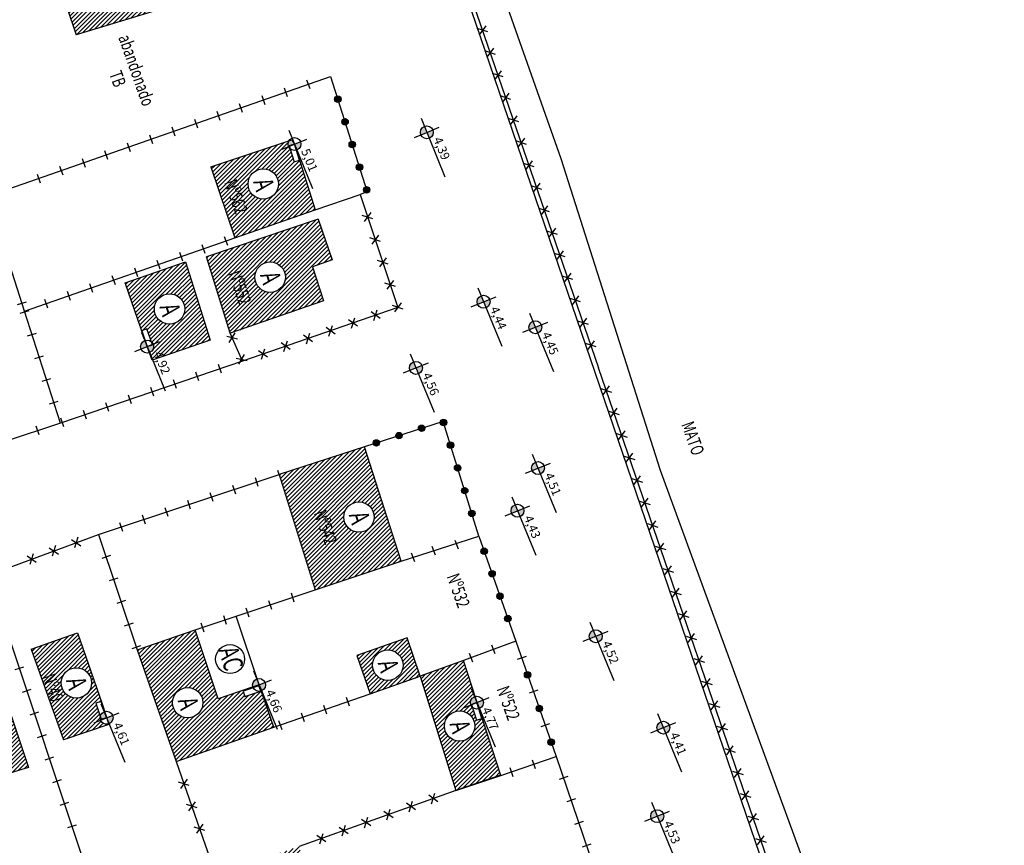
# Model space of a CAD drawing. Extents: x 181617 to 182114, y 1659835 to 1660893.
# Drawn here: x 181823 to 181906, y 1660376 to 1660446 of the extents above; entities that cross this region are included whole.
import ezdxf
from ezdxf.enums import TextEntityAlignment as Align

# ---------------------------------------------------------------- set-up
doc = ezdxf.new("R2010")
doc.units = 0
doc.header["$LTSCALE"] = 5
doc.header["$MEASUREMENT"] = 0
for name, color, linetype in [('alinhamento', 30, 'CONTINUOUS'), ('alvenaria', 5, 'CONTINUOUS'), ('cadastro', 7, 'CONTINUOUS'), ('cota_soleira', 10, 'CONTINUOUS'), ('cotanova', 10, 'CONTINUOUS'), ('HACTH', 8, 'CONTINUOUS'), ('mato', 104, 'CONTINUOUS'), ('soleira', 10, 'CONTINUOUS'), ('T-DIVIS-EXIS', 7, 'CONTINUOUS'), ('txt', 30, 'CONTINUOUS')]:
    doc.layers.add(name, color=color, linetype=linetype)
doc.styles.add('LINHA2', font='romans.shx')
doc.styles.add('ROMANS', font='romans', dxfattribs={"height": 0.2})
doc.linetypes.add('VEGETACAO_ESQ', pattern='A,0.01,["V",LINHA2,S=0.001,R=180,X=0.0008,Y=0.001],-0.00075', length=0.01075)
pattern_1 = [(45.001683368, (0, 0), (-0.176781888974, 0.176771501466), [])]

# ---------------------------------------------------------------- blocks, each defined once
blk = doc.blocks.new('C')
at = {"layer": 'cadastro', "color": 7, "linetype": 'Continuous'}
for p, q in [((0.283, 0.374), (-0.283, -0.374)), ((-0.268, 0.385), (0.268, -0.385))]:
    blk.add_line(p, q, dxfattribs=at)
blk = doc.blocks.new('MU')
at = {"layer": 'cadastro', "linetype": 'Continuous'}
blk.add_line((0, 0.388), (0, -0.388), dxfattribs=at)
blk = doc.blocks.new('g')
at = {"layer": 'cadastro'}
h = blk.add_hatch(color=256, dxfattribs=at)
edge = h.paths.add_edge_path()
edge.add_arc((0, 0), 0.271, 0, 360)
blk.add_circle((0, 0), 0.271, dxfattribs=at)
blk = doc.blocks.new('s')
at = {"layer": 'soleira'}
blk.add_lwpolyline([(0.472, 0.721), (0, 0.721), (0, -0.688), (0.472, -0.688)], close=True, dxfattribs=at)

msp = doc.modelspace()

# ---------------------------------------------------------------- hatches: boundary and pattern name
at = {"layer": 'cota_soleira'}
h = msp.add_hatch(color=256, dxfattribs=at)
h.paths.add_polyline_path([(181857.232, 1660435.739, 0.414214), (181857.529, 1660436.448), (181857.026, 1660436.242)])
h.paths.add_polyline_path([(181856.82, 1660436.745, 0.414214), (181856.522, 1660436.036), (181857.026, 1660436.242)])
h = msp.add_hatch(color=256, dxfattribs=at)
h.paths.add_polyline_path([(181846.102, 1660434.756, 0.414214), (181846.399, 1660435.465), (181845.896, 1660435.259)])
h.paths.add_polyline_path([(181845.69, 1660435.762, 0.414214), (181845.392, 1660435.053), (181845.896, 1660435.259)])
h = msp.add_hatch(color=256, dxfattribs=at)
h.paths.add_polyline_path([(181862.002, 1660421.498, 0.414214), (181862.299, 1660422.207), (181861.796, 1660422.001)])
h.paths.add_polyline_path([(181861.59, 1660422.504, 0.414214), (181861.293, 1660421.795), (181861.796, 1660422.001)])
h = msp.add_hatch(color=256, dxfattribs=at)
h.paths.add_polyline_path([(181866.356, 1660419.362, 0.414214), (181866.653, 1660420.071), (181866.15, 1660419.865)])
h.paths.add_polyline_path([(181865.944, 1660420.368, 0.414214), (181865.647, 1660419.659), (181866.15, 1660419.865)])
h = msp.add_hatch(color=256, dxfattribs=at)
h.paths.add_polyline_path([(181833.707, 1660417.734, 0.414214), (181834.004, 1660418.444), (181833.501, 1660418.238)])
h.paths.add_polyline_path([(181833.295, 1660418.741, 0.414214), (181832.997, 1660418.032), (181833.501, 1660418.238)])
h = msp.add_hatch(color=256, dxfattribs=at)
h.paths.add_polyline_path([(181856.315, 1660415.943, 0.414214), (181856.612, 1660416.653), (181856.109, 1660416.447)])
h.paths.add_polyline_path([(181855.903, 1660416.95, 0.414214), (181855.606, 1660416.241), (181856.109, 1660416.447)])
h = msp.add_hatch(color=256, dxfattribs=at)
h.paths.add_polyline_path([(181866.581, 1660407.525, 0.414214), (181866.878, 1660408.234), (181866.375, 1660408.028)])
h.paths.add_polyline_path([(181866.169, 1660408.531, 0.414214), (181865.872, 1660407.822), (181866.375, 1660408.028)])
h = msp.add_hatch(color=256, dxfattribs=at)
h.paths.add_polyline_path([(181864.857, 1660403.939, 0.414214), (181865.154, 1660404.649), (181864.651, 1660404.443)])
h.paths.add_polyline_path([(181864.445, 1660404.946, 0.414214), (181864.148, 1660404.237), (181864.651, 1660404.443)])
h = msp.add_hatch(color=256, dxfattribs=at)
h.paths.add_polyline_path([(181871.433, 1660393.397, 0.414214), (181871.73, 1660394.107), (181871.227, 1660393.9)])
h.paths.add_polyline_path([(181871.021, 1660394.404, 0.414214), (181870.723, 1660393.694), (181871.227, 1660393.9)])
h = msp.add_hatch(color=256, dxfattribs=at)
h.paths.add_polyline_path([(181843.123, 1660389.302, 0.414214), (181843.42, 1660390.011), (181842.917, 1660389.805)])
h.paths.add_polyline_path([(181842.711, 1660390.308, 0.414214), (181842.413, 1660389.599), (181842.917, 1660389.805)])
h = msp.add_hatch(color=256, dxfattribs=at)
h.paths.add_polyline_path([(181861.438, 1660387.814, 0.414214), (181861.736, 1660388.523), (181861.232, 1660388.317)])
h.paths.add_polyline_path([(181861.026, 1660388.821, 0.414214), (181860.729, 1660388.111), (181861.232, 1660388.317)])
h = msp.add_hatch(color=256, dxfattribs=at)
h.paths.add_polyline_path([(181830.3, 1660386.543, 0.414214), (181830.597, 1660387.252), (181830.094, 1660387.046)])
h.paths.add_polyline_path([(181829.888, 1660387.549, 0.414214), (181829.59, 1660386.84), (181830.094, 1660387.046)])
h = msp.add_hatch(color=256, dxfattribs=at)
h.paths.add_polyline_path([(181877.119, 1660385.712, 0.414214), (181877.416, 1660386.421), (181876.913, 1660386.215)])
h.paths.add_polyline_path([(181876.707, 1660386.719, 0.414214), (181876.41, 1660386.009), (181876.913, 1660386.215)])
h = msp.add_hatch(color=256, dxfattribs=at)
h.paths.add_polyline_path([(181876.603, 1660378.273, 0.414214), (181876.9, 1660378.982), (181876.397, 1660378.776)])
h.paths.add_polyline_path([(181876.191, 1660379.279, 0.414214), (181875.893, 1660378.57), (181876.397, 1660378.776)])
at = {"layer": 'HACTH'}
h = msp.add_hatch(dxfattribs=at)
h.set_pattern_fill('ANSI31', color=256, scale=2, angle=0.00168, style=0)
h.set_pattern_definition(pattern_1)
h.paths.add_polyline_path([(181832.226, 1660470.852), (181831.854, 1660471.931, -0.215959), (181831.669, 1660472.34, -0.309342), (181832.015, 1660472.847), (181830.425, 1660476.937), (181822.936, 1660474.326), (181826.214, 1660464.694), (181833.907, 1660467.424), (181832.673, 1660471.005)])
h.paths.add_polyline_path([(181826.762, 1660471.318, -1), (181829.319, 1660471.318, -1)], flags=16)
h.paths.add_polyline_path([(181829.154, 1660464.651), (181823.506, 1660462.688), (181826.282, 1660454.18), (181831.89, 1660456.002), (181831.066, 1660458.793), (181830.613, 1660458.659), (181830.29, 1660459.754, -0.204344), (181830.122, 1660460.147, -0.322275), (181830.493, 1660460.662)])
h.paths.add_polyline_path([(181829.463, 1660459.829, -1), (181826.905, 1660459.829, -1)], flags=16)
h.paths.add_polyline_path([(181831.89, 1660456.002), (181824.455, 1660453.587), (181827.523, 1660444.447), (181839.171, 1660447.995), (181835.91, 1660457.463)])
h.paths.add_polyline_path([(181835.854, 1660451.443, -1), (181833.296, 1660451.443, -1)], flags=16)
h.paths.add_polyline_path([(181826.684, 1660471.721), (181827.172, 1660470.1), (181829.525, 1660470.809), (181829.037, 1660472.429)], flags=24)
h.paths.add_polyline_path([(181824.634, 1660460.576), (181825.885, 1660457.042), (181827.429, 1660457.588), (181826.179, 1660461.123)], flags=24)
h.paths.add_polyline_path([(181826.828, 1660460.232), (181827.316, 1660458.611), (181829.669, 1660459.32), (181829.181, 1660460.94)], flags=24)
h.paths.add_polyline_path([(181827.042, 1660454.062), (181830.149, 1660445.277), (181832.208, 1660446.006), (181829.101, 1660454.791)], flags=24)
h.paths.add_polyline_path([(181830.61, 1660451.796), (181831.86, 1660448.262), (181833.405, 1660448.808), (181832.154, 1660452.343)], flags=24)
h.paths.add_polyline_path([(181833.219, 1660451.845), (181833.707, 1660450.224), (181836.059, 1660450.933), (181835.571, 1660452.554)], flags=24)
h = msp.add_hatch(dxfattribs=at)
h.set_pattern_fill('ANSI31', color=256, scale=2, angle=0.00168, style=0)
h.set_pattern_definition(pattern_1)
h.paths.add_polyline_path([(181847.421, 1660424.938), (181849.07, 1660425.516), (181847.894, 1660428.936), (181838.487, 1660425.784), (181840.492, 1660419.353), (181848.333, 1660422.087)])
h.paths.add_polyline_path([(181842.567, 1660424.072, -1), (181845.125, 1660424.072, -1)], flags=16)
h.paths.add_polyline_path([(181846.321, 1660433.915), (181845.871, 1660433.773), (181845.527, 1660434.859, -0.209259), (181845.352, 1660435.259, -0.132587), (181845.426, 1660435.532), (181838.873, 1660433.335), (181840.882, 1660427.38), (181847.647, 1660429.733)])
h.paths.add_polyline_path([(181844.547, 1660431.904, -1), (181841.99, 1660431.904, -1)], flags=16)
h.paths.add_polyline_path([(181836.736, 1660425.346), (181831.669, 1660423.586), (181833.044, 1660419.571), (181833.491, 1660419.724), (181833.86, 1660418.646, -0.215296), (181834.044, 1660418.238, -0.30448), (181833.707, 1660417.734), (181833.965, 1660417.104), (181838.815, 1660418.778)])
h.paths.add_polyline_path([(181834.111, 1660421.4, -1), (181836.668, 1660421.4, -1)], flags=16)
h.paths.add_polyline_path([(181839.997, 1660424.414), (181841.248, 1660420.879), (181842.792, 1660421.425), (181841.542, 1660424.96)], flags=24)
h.paths.add_polyline_path([(181842.49, 1660424.475), (181842.978, 1660422.854), (181845.331, 1660423.563), (181844.843, 1660425.183)], flags=24)
h.paths.add_polyline_path([(181839.676, 1660432.069), (181840.926, 1660428.535), (181842.471, 1660429.081), (181841.22, 1660432.616)], flags=24)
h.paths.add_polyline_path([(181841.913, 1660432.306), (181842.401, 1660430.686), (181844.753, 1660431.394), (181844.265, 1660433.015)], flags=24)
h.paths.add_polyline_path([(181833.656, 1660417.63), (181834.686, 1660415.114), (181835.919, 1660415.619), (181834.889, 1660418.135)], flags=9)
h.paths.add_polyline_path([(181834.033, 1660421.802), (181834.521, 1660420.181), (181836.874, 1660420.89), (181836.386, 1660422.511)], flags=24)
h = msp.add_hatch(dxfattribs=at)
h.set_pattern_fill('ANSI31', color=256, scale=2, angle=0.00168, style=0)
h.set_pattern_definition(pattern_1)
h.paths.add_polyline_path([(181851.794, 1660409.826), (181844.603, 1660407.496), (181847.627, 1660397.8), (181854.855, 1660400.203)])
h.paths.add_polyline_path([(181850.038, 1660403.911, -1), (181852.595, 1660403.911, -1)], flags=16)
h.paths.add_polyline_path([(181847.206, 1660404.284), (181848.456, 1660400.75), (181850, 1660401.296), (181848.75, 1660404.831)], flags=24)
h.paths.add_polyline_path([(181849.96, 1660404.314), (181850.448, 1660402.693), (181852.801, 1660403.402), (181852.313, 1660405.022)], flags=24)
h = msp.add_hatch(dxfattribs=at)
h.set_pattern_fill('ANSI31', color=256, scale=2, angle=0.00168, style=0)
h.set_pattern_definition(pattern_1)
h.paths.add_polyline_path([(181823.528, 1660382.869), (181820.728, 1660391.192), (181817.747, 1660390.247), (181815.503, 1660389.464, -0.084201), (181815.533, 1660389.284, -0.471272), (181814.886, 1660388.75), (181813.807, 1660388.384), (181813.652, 1660388.839), (181813.216, 1660388.694), (181815.861, 1660380.559)])
h.paths.add_polyline_path([(181819.203, 1660385.944, -1), (181821.76, 1660385.944, -1)], flags=16)
h.paths.add_polyline_path([(181829.189, 1660388.265), (181829.636, 1660388.414), (181827.652, 1660394.184), (181823.737, 1660392.805), (181826.478, 1660385.196), (181830.278, 1660386.491), (181830.266, 1660386.53, -0.511916), (181829.55, 1660387.046, -0.049173), (181829.56, 1660387.152)])
h.paths.add_polyline_path([(181826.272, 1660389.974, -1), (181828.83, 1660389.974, -1)], flags=16)
h.paths.add_polyline_path([(181815.144, 1660388.677), (181816.174, 1660386.161), (181817.408, 1660386.666), (181816.378, 1660389.182)], flags=24)
h.paths.add_polyline_path([(181816.746, 1660386.197), (181817.753, 1660383.348), (181819.297, 1660383.895), (181818.29, 1660386.743)], flags=24)
h.paths.add_polyline_path([(181819.096, 1660386.372), (181819.584, 1660384.752), (181821.937, 1660385.46), (181821.448, 1660387.081)], flags=24)
h.paths.add_polyline_path([(181824.381, 1660390.524), (181825.388, 1660387.676), (181826.932, 1660388.222), (181825.925, 1660391.07)], flags=25)
h.paths.add_polyline_path([(181826.165, 1660390.401), (181826.654, 1660388.781), (181829.006, 1660389.489), (181828.518, 1660391.11)], flags=24)
h = msp.add_hatch(dxfattribs=at)
h.set_pattern_fill('ANSI31', color=256, scale=2, angle=0.00168, style=0)
h.set_pattern_definition(pattern_1)
h.paths.add_polyline_path([(181844.169, 1660386.257), (181843.098, 1660389.292, -0.020651), (181843.055, 1660389.279), (181843.055, 1660389.277), (181841.72, 1660388.826), (181841.569, 1660389.274), (181842.429, 1660389.564, -0.039674), (181842.397, 1660389.644), (181842.323, 1660389.621), (181839.478, 1660388.631), (181837.532, 1660394.443), (181832.664, 1660392.746), (181835.935, 1660383.382)])
h.paths.add_polyline_path([(181835.635, 1660388.311, -1), (181838.193, 1660388.311, -1)], flags=16)
h.paths.add_polyline_path([(181847.847, 1660371.576, -0.51616), (181847.118, 1660372.08), (181846.721, 1660373.265), (181847.169, 1660373.415), (181847.399, 1660372.731), (181847.456, 1660372.591, -0.016274), (181847.489, 1660372.603), (181846.28, 1660376.215), (181839.264, 1660373.869), (181842.683, 1660364.447), (181846.386, 1660365.827), (181849.514, 1660366.986)])
h.paths.add_polyline_path([(181844.008, 1660370.376, -1), (181846.565, 1660370.376, -1)], flags=16)
h.paths.add_polyline_path([(181835.558, 1660388.714), (181836.046, 1660387.093), (181838.399, 1660387.802), (181837.91, 1660389.423)], flags=24)
h.paths.add_polyline_path([(181841.728, 1660371.236), (181842.978, 1660367.701), (181844.522, 1660368.248), (181843.272, 1660371.782)], flags=24)
h.paths.add_polyline_path([(181843.93, 1660370.779), (181844.418, 1660369.158), (181846.771, 1660369.867), (181846.283, 1660371.487)], flags=24)
h = msp.add_hatch(dxfattribs=at)
h.set_pattern_fill('ANSI31', color=256, scale=2, angle=0.00168, style=0)
h.set_pattern_definition([(45.001683368, (48.82883, -5.44052), (-0.176781888974, 0.176771501466), [])])
h.paths.add_polyline_path([(181855.379, 1660393.774), (181851.147, 1660392.287), (181852.248, 1660389.061), (181856.474, 1660390.528)])
h.paths.add_polyline_path([(181855.023, 1660391.467, -1), (181852.465, 1660391.466, -1)], flags=16)
h.paths.add_polyline_path([(181852.388, 1660391.869), (181852.876, 1660390.248), (181855.229, 1660390.957), (181854.74, 1660392.578)], flags=24)
h = msp.add_hatch(dxfattribs=at)
h.set_pattern_fill('ANSI31', color=256, scale=2, angle=0.00168, style=0)
h.set_pattern_definition(pattern_1)
h.paths.add_polyline_path([(181861.424, 1660387.809, -0.012313), (181861.399, 1660387.8), (181861.664, 1660386.976), (181861.214, 1660386.831), (181860.865, 1660387.916, -0.210438), (181860.688, 1660388.317, -0.339365), (181861.091, 1660388.843), (181860.121, 1660391.858), (181856.474, 1660390.528), (181859.452, 1660380.933), (181863.224, 1660382.216)])
h.paths.add_polyline_path([(181858.503, 1660386.35, -1), (181861.06, 1660386.35, -1)], flags=16)
h.paths.add_polyline_path([(181858.425, 1660386.752), (181858.913, 1660385.131), (181861.266, 1660385.84), (181860.778, 1660387.461)], flags=24)

# ---------------------------------------------------------------- linework, layer by layer
at = {"layer": 'alinhamento', "flags": 128}
for points in [[(181851.894, 1660473.306), (181871.466, 1660416.459)], [(181823.187, 1660421.227), (181820.082, 1660430.869), (181848.934, 1660440.938)], [(181848.934, 1660440.938), (181852.017, 1660431.241)], [(181851.407, 1660431.014), (181854.591, 1660421.517), (181841.521, 1660417.016), (181840.492, 1660419.353)], [(181847.647, 1660429.733), (181851.407, 1660431.014)], [(181852.017, 1660431.241), (181851.407, 1660431.014)], [(181841.521, 1660417.016), (181826.204, 1660411.805), (181823.187, 1660421.227), (181840.882, 1660427.38)], [(181894.075, 1660350.687), (181871.466, 1660416.459)], [(181826.204, 1660411.805), (181816.707, 1660408.678)], [(181861.399, 1660402.312), (181858.393, 1660411.956), (181851.794, 1660409.826)], [(181829.415, 1660402.457), (181844.603, 1660407.496)], [(181820.146, 1660399.03), (181829.415, 1660402.457)], [(181829.415, 1660402.457), (181832.664, 1660392.746)], [(181854.855, 1660400.203), (181861.399, 1660402.312)], [(181861.399, 1660402.312), (181864.503, 1660393.49)], [(181829.735, 1660370.348), (181820.146, 1660399.03), (181810.793, 1660395.622), (181812.296, 1660391.525)], [(181837.532, 1660394.443), (181847.627, 1660397.8)], [(181842.917, 1660389.805), (181841.002, 1660395.597)], [(181864.503, 1660393.49), (181860.121, 1660391.858)], [(181864.503, 1660393.49), (181867.897, 1660383.804)], [(181844.169, 1660386.257), (181852.248, 1660389.061)], [(181835.935, 1660383.382), (181839.264, 1660373.869)], [(181863.235, 1660382.182), (181867.897, 1660383.804)], [(181867.897, 1660383.804), (181871.103, 1660374.418)], [(181859.452, 1660380.933), (181846.28, 1660376.215)]]:
    msp.add_lwpolyline(points, dxfattribs=at)
at = {"layer": 'alvenaria', "flags": 128}
for points in [[(181839.171, 1660447.995), (181835.91, 1660457.463), (181831.89, 1660456.002), (181824.455, 1660453.587), (181827.523, 1660444.447)], [(181839.171, 1660447.995), (181827.523, 1660444.447)], [(181838.873, 1660433.335), (181845.667, 1660435.613), (181845.896, 1660435.259), (181847.647, 1660429.733)], [(181838.873, 1660433.335), (181840.882, 1660427.38)], [(181840.882, 1660427.38), (181847.647, 1660429.733)], [(181847.894, 1660428.936), (181849.07, 1660425.516), (181847.421, 1660424.938), (181848.333, 1660422.087), (181840.492, 1660419.353), (181838.487, 1660425.784)], [(181847.894, 1660428.936), (181838.487, 1660425.784)], [(181833.933, 1660417.093), (181833.501, 1660418.238), (181831.669, 1660423.586), (181836.736, 1660425.346), (181838.815, 1660418.778), (181833.933, 1660417.093)], [(181823.737, 1660392.805), (181827.652, 1660394.184), (181829.708, 1660388.204), (181830.278, 1660386.491), (181826.478, 1660385.196)], [(181832.664, 1660392.746), (181835.935, 1660383.382), (181844.169, 1660386.257), (181842.917, 1660389.805), (181842.323, 1660389.621), (181839.478, 1660388.631), (181837.532, 1660394.443)], [(181832.664, 1660392.746), (181837.532, 1660394.443)], [(181856.474, 1660390.528), (181855.379, 1660393.774), (181851.147, 1660392.287), (181852.248, 1660389.061)], [(181823.737, 1660392.805), (181826.478, 1660385.196)], [(181860.121, 1660391.858), (181856.474, 1660390.528), (181859.452, 1660380.933), (181863.235, 1660382.182), (181860.121, 1660391.858)], [(181820.728, 1660391.192), (181823.528, 1660382.869)], [(181852.248, 1660389.061), (181856.474, 1660390.528)], [(181823.528, 1660382.869), (181815.861, 1660380.559)], [(181863.224, 1660382.215), (181859.452, 1660380.933)]]:
    msp.add_lwpolyline(points, dxfattribs=at)
msp.add_lwpolyline([(181854.855, 1660400.203), (181851.794, 1660409.826), (181844.603, 1660407.496), (181847.627, 1660397.8)], close=True, dxfattribs=at)
at = {"layer": 'alvenaria'}
for centre, radius in [((181843.269, 1660431.904), 1.279), ((181843.846, 1660424.072), 1.279), ((181835.389, 1660421.4), 1.279), ((181851.316, 1660403.911), 1.279), ((181840.473, 1660391.973), 1.217), ((181853.744, 1660391.466), 1.279), ((181827.551, 1660389.974), 1.279), ((181836.914, 1660388.311), 1.279), ((181859.781, 1660386.35), 1.279)]:
    msp.add_circle(centre, radius, dxfattribs=at)
at = {"layer": 'cota_soleira'}
for p, q in [((181856.544, 1660437.419), (181858.551, 1660432.516)), ((181845.414, 1660436.436), (181847.421, 1660431.532)), ((181857.026, 1660436.242), (181858.071, 1660436.665)), ((181845.896, 1660435.259), (181846.941, 1660435.682)), ((181855.98, 1660435.819), (181857.026, 1660436.242)), ((181844.85, 1660434.836), (181845.896, 1660435.259)), ((181861.314, 1660423.178), (181863.321, 1660418.275)), ((181861.796, 1660422.001), (181862.841, 1660422.424)), ((181860.75, 1660421.578), (181861.796, 1660422.001)), ((181865.668, 1660421.042), (181867.675, 1660416.139)), ((181865.105, 1660419.442), (181866.15, 1660419.865)), ((181866.15, 1660419.865), (181867.195, 1660420.288)), ((181833.019, 1660419.415), (181835.026, 1660414.511)), ((181832.455, 1660417.815), (181833.501, 1660418.238)), ((181833.501, 1660418.238), (181834.546, 1660418.661)), ((181855.627, 1660417.624), (181857.634, 1660412.72)), ((181856.109, 1660416.447), (181857.154, 1660416.87)), ((181855.064, 1660416.024), (181856.109, 1660416.447)), ((181865.893, 1660409.205), (181867.901, 1660404.301)), ((181866.375, 1660408.028), (181867.421, 1660408.451)), ((181865.33, 1660407.605), (181866.375, 1660408.028)), ((181864.169, 1660405.62), (181866.177, 1660400.716)), ((181863.606, 1660404.02), (181864.651, 1660404.443)), ((181864.651, 1660404.443), (181865.696, 1660404.866)), ((181870.745, 1660395.077), (181872.752, 1660390.174)), ((181871.227, 1660393.9), (181872.272, 1660394.323)), ((181870.181, 1660393.478), (181871.227, 1660393.9)), ((181842.435, 1660390.982), (181844.442, 1660386.079)), ((181842.917, 1660389.805), (181843.962, 1660390.228)), ((181841.871, 1660389.382), (181842.917, 1660389.805)), ((181860.75, 1660389.494), (181862.758, 1660384.591)), ((181861.232, 1660388.317), (181862.278, 1660388.74)), ((181829.612, 1660388.223), (181831.619, 1660383.32)), ((181860.187, 1660387.895), (181861.232, 1660388.317)), ((181829.048, 1660386.623), (181830.094, 1660387.046)), ((181830.094, 1660387.046), (181831.139, 1660387.469)), ((181876.431, 1660387.392), (181878.438, 1660382.489)), ((181875.868, 1660385.792), (181876.913, 1660386.215)), ((181876.913, 1660386.215), (181877.958, 1660386.638)), ((181875.915, 1660379.953), (181877.922, 1660375.05)), ((181875.351, 1660378.353), (181876.397, 1660378.776)), ((181876.397, 1660378.776), (181877.442, 1660379.199))]:
    msp.add_line(p, q, dxfattribs=at)
for centre in [(181857.026, 1660436.242), (181845.896, 1660435.259), (181861.796, 1660422.001), (181866.15, 1660419.865), (181833.501, 1660418.238), (181856.109, 1660416.447), (181866.375, 1660408.028), (181864.651, 1660404.443), (181871.227, 1660393.9), (181842.917, 1660389.805), (181861.232, 1660388.317), (181830.094, 1660387.046), (181876.913, 1660386.215), (181876.397, 1660378.776)]:
    msp.add_circle(centre, 0.544, dxfattribs=at)
at = {"layer": 'mato', "linetype": 'VEGETACAO_ESQ', "ltscale": 500, "flags": 128}
msp.add_lwpolyline([(181769.749, 1660875.425), (181781.142, 1660839.666), (181786.505, 1660816.152), (181797.144, 1660783.818), (181810.006, 1660748.124), (181816.877, 1660733.233), (181824.333, 1660715.018), (181831.18, 1660695.203), (181841.4, 1660663.812), (181851.229, 1660635.043), (181863.797, 1660596.754), (181871.944, 1660572.492), (181879.544, 1660542.44), (181884.385, 1660536.954), (181890.406, 1660520.263), (181893.973, 1660505.226), (181887.666, 1660499.235), (181892.393, 1660494.027), (181894.728, 1660484.756), (181895.023, 1660476.11), (181887.054, 1660472.199), (181881.584, 1660472.882), (181877.98, 1660480.498), (181865.763, 1660476), (181857.748, 1660474.18), (181855.666, 1660469.756), (181868.298, 1660434.035), (181876.639, 1660407.853), (181894.749, 1660358.45), (181897.931, 1660349.662), (181897.931, 1660349.662), (181897.931, 1660349.662)], dxfattribs=at)
at = {"layer": 'T-DIVIS-EXIS'}
msp.add_line((181851.613, 1660473.25), (182051.009, 1659889.844), dxfattribs=at)

# ---------------------------------------------------------------- block references
at = {"layer": 'alinhamento'}
for name, p, rotation in [('C', (181861.7, 1660444.825), 288.997450368183), ('C', (181862.351, 1660442.933), 288.997450368183), ('C', (181863.002, 1660441.042), 288.997450368183), ('MU', (181847.045, 1660440.279), 19.23913087924983), ('MU', (181845.157, 1660439.62), 19.23913087924983), ('MU', (181843.269, 1660438.961), 19.23913087924983), ('g', (181849.54, 1660439.032), 287.6422962434859), ('C', (181863.653, 1660439.151), 288.997450368183), ('MU', (181839.492, 1660437.643), 19.23913087924983), ('MU', (181841.38, 1660438.302), 19.23913087924983), ('MU', (181837.604, 1660436.984), 19.23913087924983), ('g', (181850.146, 1660437.126), 287.6422962434859), ('C', (181864.304, 1660437.26), 288.997450368183), ('MU', (181835.715, 1660436.325), 19.23913087924983), ('MU', (181833.827, 1660435.666), 19.23913087924983), ('g', (181850.752, 1660435.22), 287.6422962434859), ('C', (181864.955, 1660435.369), 288.997450368183), ('MU', (181830.05, 1660434.348), 19.23913087924983), ('MU', (181831.939, 1660435.007), 19.23913087924983), ('MU', (181828.162, 1660433.689), 19.23913087924983), ('C', (181865.606, 1660433.478), 288.997450368183), ('MU', (181826.274, 1660433.03), 19.23913087924983), ('g', (181851.358, 1660433.314), 287.6422962434859), ('MU', (181824.386, 1660432.371), 19.23913087924983), ('g', (181851.964, 1660431.409), 287.6422962434859), ('C', (181866.257, 1660431.587), 288.997450368183), ('C', (181866.908, 1660429.696), 288.997450368183), ('C', (181852.043, 1660429.117), 288.5328871406332), ('C', (181867.559, 1660427.805), 288.997450368183), ('MU', (181840.12, 1660427.115), 19.17458550712687), ('C', (181852.679, 1660427.221), 288.5328871406332), ('MU', (181838.231, 1660426.458), 19.17458550712687), ('MU', (181836.342, 1660425.802), 19.17458550712687), ('C', (181853.314, 1660425.325), 288.5328871406332), ('C', (181868.21, 1660425.914), 288.997450368183), ('MU', (181832.563, 1660424.488), 19.17458550712687), ('MU', (181834.453, 1660425.145), 19.17458550712687), ('MU', (181830.674, 1660423.831), 19.17458550712687), ('C', (181868.861, 1660424.023), 288.997450368183), ('MU', (181828.785, 1660423.174), 19.17458550712687), ('C', (181853.95, 1660423.428), 288.5328871406332), ('MU', (181826.896, 1660422.517), 19.17458550712687), ('C', (181869.513, 1660422.132), 288.997450368183), ('MU', (181822.976, 1660421.882), 107.8536307586022), ('MU', (181825.007, 1660421.86), 19.17458550712687), ('C', (181854.586, 1660421.532), 288.5328871406332), ('MU', (181823.209, 1660421.158), 107.7528332669677), ('C', (181850.824, 1660420.22), 199.0008463128868), ('C', (181852.715, 1660420.871), 199.0008463128868), ('C', (181870.164, 1660420.241), 288.997450368183), ('C', (181848.933, 1660419.569), 199.0008463128868), ('MU', (181823.819, 1660419.253), 107.7528332669677), ('C', (181840.65, 1660418.994), 113.7796843290325), ('C', (181847.042, 1660418.917), 199.0008463128868), ('C', (181845.151, 1660418.266), 199.0008463128868), ('C', (181870.815, 1660418.35), 288.997450368183), ('MU', (181824.429, 1660417.348), 107.7528332669677), ('C', (181841.456, 1660417.163), 113.7796843290325), ('C', (181843.26, 1660417.615), 199.0008463128868), ('MU', (181839.628, 1660416.372), 198.7877541762807), ('MU', (181837.734, 1660415.728), 198.7877541762807), ('MU', (181825.039, 1660415.444), 107.7528332669677), ('MU', (181835.841, 1660415.084), 198.7877541762807), ('C', (181872.116, 1660414.567), 108.9704874180714), ('MU', (181832.054, 1660413.796), 198.7877541762807), ('MU', (181833.948, 1660414.44), 198.7877541762807), ('MU', (181825.649, 1660413.539), 107.7528332669677), ('MU', (181830.161, 1660413.151), 198.7877541762807), ('MU', (181828.267, 1660412.507), 198.7877541762807), ('C', (181872.766, 1660412.676), 108.9704874180714), ('MU', (181824.306, 1660411.18), 198.229344813625), ('MU', (181826.374, 1660411.863), 198.7877541762807), ('g', (181856.586, 1660411.373), 197.8867546940548), ('g', (181858.423, 1660411.859), 107.3091824713663), ('g', (181854.683, 1660410.758), 197.8867546940548), ('C', (181873.416, 1660410.784), 108.9704874180714), ('g', (181852.78, 1660410.144), 197.8867546940548), ('g', (181859.018, 1660409.95), 107.3091824713663), ('C', (181874.066, 1660408.893), 108.9704874180714), ('g', (181859.613, 1660408.041), 107.3091824713663), ('MU', (181844.601, 1660407.495), 18.35211059906513), ('C', (181874.717, 1660407.002), 108.9704874180714), ('MU', (181840.805, 1660406.236), 18.35211059906513), ('MU', (181842.703, 1660406.865), 18.35211059906513), ('MU', (181838.906, 1660405.606), 18.35211059906513), ('g', (181860.209, 1660406.131), 107.3091824713663), ('MU', (181837.008, 1660404.976), 18.35211059906513), ('C', (181875.367, 1660405.11), 108.9704874180714), ('MU', (181833.211, 1660403.717), 18.35211059906513), ('MU', (181835.11, 1660404.346), 18.35211059906513), ('g', (181860.804, 1660404.222), 107.3091824713663), ('MU', (181831.313, 1660403.087), 18.35211059906513), ('C', (181876.017, 1660403.219), 108.9704874180714), ('C', (181827.539, 1660401.764), 20.29262078004461), ('MU', (181859.529, 1660401.603), 20.77858285493367), ('C', (181876.667, 1660401.328), 108.9704874180714), ('C', (181823.787, 1660400.376), 20.29262078004461), ('C', (181825.663, 1660401.07), 20.29262078004461), ('MU', (181855.858, 1660400.532), 20.77858285493367), ('MU', (181857.582, 1660401.094), 20.77858285493367), ('g', (181861.848, 1660401.036), 289.3864882153817), ('MU', (181830.049, 1660400.561), 288.4985985645714), ('g', (181862.511, 1660399.15), 289.3864882153817), ('C', (181877.317, 1660399.436), 108.9704874180714), ('MU', (181830.684, 1660398.664), 288.4985985645714), ('MU', (181845.729, 1660397.169), 18.39233406709401), ('g', (181863.175, 1660397.263), 289.3864882153817), ('C', (181877.967, 1660397.545), 108.9704874180714), ('MU', (181831.319, 1660396.767), 288.4985985645714), ('MU', (181843.831, 1660396.537), 18.39233406709401), ('MU', (181841.934, 1660395.906), 18.39233406709401), ('C', (181878.617, 1660395.653), 108.9704874180714), ('MU', (181831.953, 1660394.871), 288.4985985645714), ('MU', (181838.138, 1660394.644), 18.39233406709401), ('MU', (181840.036, 1660395.275), 18.39233406709401), ('g', (181863.839, 1660395.377), 289.3864882153817), ('C', (181879.268, 1660393.762), 108.9704874180714), ('MU', (181832.588, 1660392.974), 288.4985985645714), ('MU', (181862.629, 1660392.792), 200.4259631444979), ('MU', (181860.755, 1660392.094), 200.4259631444979), ('MU', (181864.999, 1660392.074), 289.3080821517707), ('C', (181879.918, 1660391.871), 108.9704874180714), ('MU', (181822.76, 1660391.213), 108.4853432363022), ('g', (181865.495, 1660390.659), 289.3080821517707), ('C', (181880.568, 1660389.979), 108.9704874180714), ('MU', (181823.394, 1660389.316), 108.4853432363022), ('MU', (181865.991, 1660389.243), 289.3080821517707), ('MU', (181850.358, 1660388.405), 19.1395451526813), ('C', (181881.218, 1660388.088), 108.9704874180714), ('MU', (181824.028, 1660387.419), 108.4853432363022), ('MU', (181848.469, 1660387.749), 19.1395451526813), ('g', (181866.487, 1660387.827), 289.3080821517707), ('MU', (181844.69, 1660386.438), 19.1395451526813), ('MU', (181846.579, 1660387.094), 19.1395451526813), ('MU', (181866.983, 1660386.412), 289.3080821517707), ('C', (181881.868, 1660386.197), 108.9704874180714), ('MU', (181824.662, 1660385.523), 108.4853432363022), ('g', (181867.479, 1660384.996), 289.3080821517707), ('C', (181882.518, 1660384.305), 108.9704874180714), ('MU', (181825.296, 1660383.626), 108.4853432363022), ('MU', (181866.008, 1660383.146), 19.181867623888), ('MU', (181864.119, 1660382.489), 19.181867623888), ('C', (181883.169, 1660382.414), 108.9704874180714), ('MU', (181825.93, 1660381.729), 108.4853432363022), ('C', (181836.595, 1660381.495), 289.2889073061184), ('MU', (181868.517, 1660381.988), 288.8627707928961), ('C', (181883.819, 1660380.522), 108.9704874180714), ('C', (181855.686, 1660379.584), 199.709529126675), ('C', (181857.569, 1660380.259), 199.709529126675), ('MU', (181869.164, 1660380.095), 288.8627707928961), ('MU', (181826.564, 1660379.832), 108.4853432363022), ('C', (181837.256, 1660379.607), 289.2889073061184), ('C', (181853.803, 1660378.91), 199.709529126675), ('C', (181851.921, 1660378.235), 199.709529126675), ('C', (181884.469, 1660378.631), 108.9704874180714), ('MU', (181827.199, 1660377.935), 108.4853432363022), ('C', (181837.917, 1660377.719), 289.2889073061184), ('C', (181850.038, 1660377.561), 199.709529126675), ('MU', (181869.81, 1660378.203), 288.8627707928961), ('C', (181848.155, 1660376.886), 199.709529126675), ('C', (181885.119, 1660376.74), 108.9704874180714), ('MU', (181870.457, 1660376.31), 288.8627707928961)]:
    msp.add_blockref(name, p, dxfattribs=dict(at, rotation=rotation))
at = {"layer": 'soleira'}
for p, rotation in [((181845.663, 1660434.429), 17.58134776256711), ((181833.278, 1660418.889), 18.90524137382344), ((181842.403, 1660389.057), 108.6633595000986), ((181829.417, 1660387.581), 18.43458540935804), ((181861.003, 1660387.486), 17.84011040538919)]:
    msp.add_blockref('s', p, dxfattribs=dict(at, rotation=rotation))

# ---------------------------------------------------------------- texts
at = {"layer": 'cota_soleira', "style": 'ROMANS'}
for s, p in [('4,39', (181857.562, 1660435.666)), ('4,44', (181862.332, 1660421.425)), ('4,45', (181866.686, 1660419.289)), ('4,56', (181856.645, 1660415.87)), ('4,51', (181866.911, 1660407.452)), ('4,43', (181865.187, 1660403.866)), ('4,52', (181871.763, 1660393.324)), ('4,41', (181877.449, 1660385.639)), ('4,53', (181876.933, 1660378.2))]:
    msp.add_text(s, height=0.7464, rotation=292.26233, dxfattribs=at).set_placement(p)
at = {"layer": 'cotanova', "style": 'ROMANS'}
for s, p in [('5,01', (181846.432, 1660434.682)), ('4,92', (181834.037, 1660417.661)), ('4,66', (181843.453, 1660389.229)), ('4,77', (181861.643, 1660387.755)), ('4,61', (181830.63, 1660386.47))]:
    msp.add_text(s, height=0.7464, rotation=292.26233, dxfattribs=at).set_placement(p)
at = {"layer": 'mato', "style": 'ROMANS', "width": 0.7}
msp.add_text('MATO', height=1.092, rotation=289.47942, dxfattribs=at).set_placement((181878.924, 1660411.881), align=Align.MIDDLE_LEFT)
at = {"layer": 'txt', "style": 'ROMANS', "width": 0.7}
for s, height, rotation, p in [('abandonado', 1.092, 289.47942, (181831.574, 1660444.402)), ('TB', 1.092, 289.47942, (181830.81, 1660441.36)), ('Nº562', 1.092, 289.47942, (181840.491, 1660432.222)), ('A', 1.638, 286.7616, (181843.191, 1660432.321)), ('Nº552', 1.092, 289.47942, (181840.812, 1660424.567)), ('A', 1.638, 286.7616, (181843.769, 1660424.489)), ('A', 1.638, 286.7616, (181835.312, 1660421.817)), ('Nº542', 1.092, 289.47942, (181848.02, 1660404.437)), ('A', 1.638, 286.7616, (181851.239, 1660404.328)), ('Nº532', 1.092, 289.47942, (181859.196, 1660399.109)), ('AC', 1.638, 286.7616, (181840.288, 1660392.968)), ('A', 1.638, 286.7616, (181853.666, 1660391.884)), ('Nº40', 1.092, 289.47942, (181825.195, 1660390.677)), ('A', 1.638, 286.7616, (181827.444, 1660390.416)), ('Nº522', 1.092, 289.47942, (181863.393, 1660389.655)), ('A', 1.638, 286.7616, (181836.837, 1660388.728)), ('A', 1.638, 286.7616, (181859.704, 1660386.767))]:
    msp.add_text(s, height=height, rotation=rotation, dxfattribs=at).set_placement(p, align=Align.MIDDLE_LEFT)

doc.saveas('drawing.dxf')
